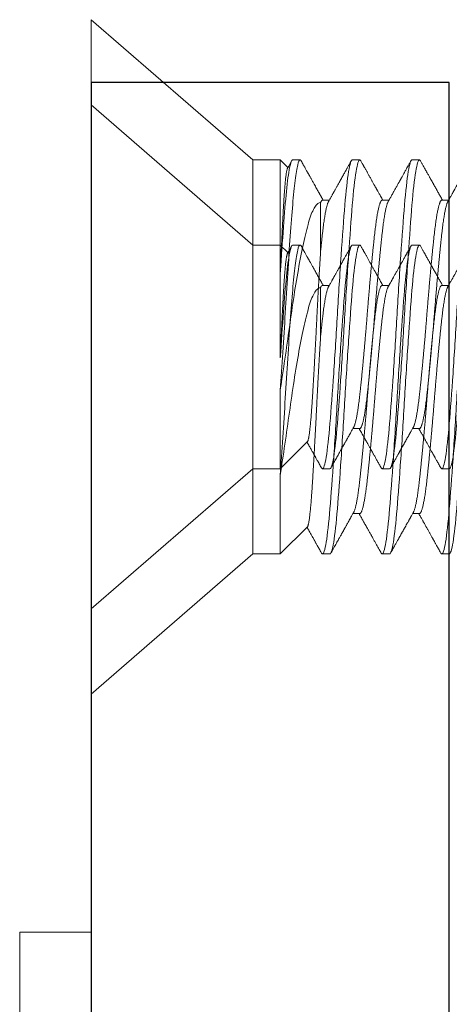
# Model space of a CAD drawing. Units: inches. Extents: x -1105 to 3066, y -331 to 837.
# Drawn here: x 2577 to 2577, y 509 to 509 of the extents above; entities that cross this region are included whole.
import ezdxf

# ---------------------------------------------------------------- set-up
doc = ezdxf.new("R2010")
doc.units = ezdxf.units.IN
doc.header["$LTSCALE"] = 0.5
doc.header["$MEASUREMENT"] = 0
doc.linetypes.add('SLD-Solid', pattern=[0])
for name, color, linetype in [('CRL_ALUMINUM', 4, 'Continuous'), ('CRL_FASTENER', 9, 'Continuous'), ('Hardware', 51, 'Continuous')]:
    doc.layers.add(name, color=color, linetype=linetype)

# ---------------------------------------------------------------- blocks, each defined once
blk = doc.blocks.new('*U244')
at = {"color": 7, "linetype": 'Continuous', "lineweight": 15}
blk.add_lwpolyline([(0, -0.406), (0.04997, -0.406), (0.04997, 0.406), (0, 0.406)], close=True, dxfattribs=at)
blk = doc.blocks.new('*U43')
at = {"transparency": 33554687}
blk.add_blockref('*U244', (-0.04997, 0), dxfattribs=at)
blk = doc.blocks.new('*U47')
at = {"color": 7, "linetype": 'SLD-Solid', "lineweight": 15}
for p, q in [((0, 0.206), (-0.11274, 0.108)), ((0, -0.206), (0, 0.206)), ((-0.22396, 0.108), (-0.22917, 0.108)), ((-0.18229, 0.108), (-0.1875, 0.108)), ((-0.14062, 0.108), (-0.14583, 0.108)), ((-0.132, 0.108), (-0.13732, 0.10268)), ((-0.11274, 0.108), (-0.132, 0.108)), ((-0.132, 0.108), (-0.132, 0.02912)), ((-0.11274, 0), (-0.11274, 0.108)), ((-0.24479, 0.07981), (-0.24953, 0.07981)), ((-0.20312, 0.07981), (-0.20787, 0.07981)), ((-0.16146, 0.07981), (-0.1662, 0.07981)), ((-0.11274, -0.108), (-0.11274, 0)), ((-0.132, -0.05295), (-0.132, -0.108)), ((-0.22917, -0.07981), (-0.22442, -0.07981)), ((-0.1875, -0.07981), (-0.18276, -0.07981)), ((-0.15096, -0.08904), (-0.132, -0.108)), ((-0.25, -0.108), (-0.24479, -0.108)), ((-0.20833, -0.108), (-0.20312, -0.108)), ((-0.16667, -0.108), (-0.16146, -0.108)), ((-0.132, -0.108), (-0.11274, -0.108)), ((-0.11274, -0.108), (0, -0.206))]:
    blk.add_line(p, q, dxfattribs=at)
for points, knots in [([(-0.27083, 0.108), (-0.27003, 0.108), (-0.26913, 0.10526), (-0.26733, 0.0943), (-0.26643, 0.08611), (-0.26482, 0.06663), (-0.26392, 0.05456), (-0.26212, 0.0281), (-0.26122, 0.01378), (-0.25961, -0.01378), (-0.25871, -0.0281), (-0.25691, -0.05456), (-0.25601, -0.06663), (-0.25441, -0.08611), (-0.25351, -0.0943), (-0.2517, -0.10526), (-0.2508, -0.108), (-0.25, -0.108)], [0, 0, 0, 0, 0.125, 0.125, 0.25, 0.25, 0.375, 0.375, 0.5, 0.5, 0.625, 0.625, 0.75, 0.75, 0.875, 0.875, 1, 1, 1, 1]), ([(-0.26562, 0.108), (-0.26482, 0.108), (-0.26392, 0.10526), (-0.26212, 0.0943), (-0.26122, 0.08611), (-0.25961, 0.06663), (-0.25871, 0.05456), (-0.25691, 0.0281), (-0.25601, 0.01378), (-0.25441, -0.01378), (-0.25351, -0.0281), (-0.2517, -0.05456), (-0.2508, -0.06663), (-0.2492, -0.08611), (-0.2483, -0.0943), (-0.24649, -0.10526), (-0.24559, -0.108), (-0.24479, -0.108)], [0, 0, 0, 0, 0.125, 0.125, 0.25, 0.25, 0.375, 0.375, 0.5, 0.5, 0.625, 0.625, 0.75, 0.75, 0.875, 0.875, 1, 1, 1, 1]), ([(-0.24904, 0.07894), (-0.24929, 0.07937), (-0.24975, 0.08019), (-0.25041, 0.08137), (-0.251, 0.08243), (-0.25152, 0.08336), (-0.25197, 0.08417), (-0.25235, 0.08485), (-0.25266, 0.0854), (-0.25291, 0.08585), (-0.25314, 0.08625), (-0.25335, 0.08663), (-0.25356, 0.08701), (-0.25388, 0.08758), (-0.25433, 0.08837), (-0.25495, 0.08949), (-0.25564, 0.09072), (-0.25637, 0.09203), (-0.25703, 0.09322), (-0.25765, 0.09432), (-0.25824, 0.09539), (-0.25888, 0.09653), (-0.25957, 0.09777), (-0.26032, 0.0991), (-0.26147, 0.10117), (-0.26301, 0.10393), (-0.26429, 0.10622), (-0.26493, 0.10736)], [0, 0, 0, 0, 0.045676, 0.087077, 0.124198, 0.157038, 0.185594, 0.209864, 0.228783, 0.243907, 0.257253, 0.270676, 0.284176, 0.297753, 0.330966, 0.367627, 0.415163, 0.461434, 0.505273, 0.54067, 0.577727, 0.618012, 0.661525, 0.708266, 0.758238, 0.879868, 1, 1, 1, 1]), ([(-0.22986, 0.10736), (-0.2302, 0.10675), (-0.23086, 0.10558), (-0.2318, 0.10388), (-0.23267, 0.10233), (-0.23346, 0.10091), (-0.23418, 0.09963), (-0.23481, 0.09849), (-0.23537, 0.09749), (-0.23586, 0.09662), (-0.23626, 0.0959), (-0.23658, 0.09533), (-0.23681, 0.09492), (-0.23697, 0.09463), (-0.2371, 0.0944), (-0.23722, 0.09417), (-0.23737, 0.09392), (-0.23753, 0.09362), (-0.23775, 0.09323), (-0.23803, 0.09274), (-0.23836, 0.09214), (-0.23871, 0.09151), (-0.2394, 0.09028), (-0.24042, 0.08846), (-0.24177, 0.08605), (-0.24312, 0.08364), (-0.24428, 0.08156), (-0.24499, 0.08029), (-0.24526, 0.07981)], [0, 0, 0, 0, 0.066461, 0.127905, 0.184335, 0.235754, 0.282164, 0.323566, 0.359962, 0.391354, 0.417743, 0.439131, 0.45264, 0.462948, 0.470305, 0.478087, 0.487364, 0.498137, 0.510405, 0.529714, 0.551841, 0.575239, 0.598767, 0.685414, 0.773605, 0.86142, 0.948247, 1, 1, 1, 1]), ([(-0.22986, 0.10736), (-0.22979, 0.10748), (-0.22963, 0.10774), (-0.2294, 0.10795), (-0.22924, 0.10798), (-0.22917, 0.108)], [0, 0, 0, 0, 0.313427, 0.657872, 1, 1, 1, 1]), ([(-0.22917, 0.108), (-0.22836, 0.108), (-0.22746, 0.10526), (-0.22566, 0.0943), (-0.22476, 0.08611), (-0.22316, 0.06663), (-0.22226, 0.05456), (-0.22045, 0.0281), (-0.21955, 0.01378), (-0.21795, -0.01378), (-0.21705, -0.0281), (-0.21524, -0.05456), (-0.21434, -0.06663), (-0.21274, -0.08611), (-0.21184, -0.0943), (-0.21004, -0.10526), (-0.20914, -0.108), (-0.20833, -0.108)], [0, 0, 0, 0, 0.125, 0.125, 0.25, 0.25, 0.375, 0.375, 0.5, 0.5, 0.625, 0.625, 0.75, 0.75, 0.875, 0.875, 1, 1, 1, 1]), ([(-0.22396, 0.108), (-0.22316, 0.108), (-0.22226, 0.10526), (-0.22045, 0.0943), (-0.21955, 0.08611), (-0.21795, 0.06663), (-0.21705, 0.05456), (-0.21524, 0.0281), (-0.21434, 0.01378), (-0.21274, -0.01378), (-0.21184, -0.0281), (-0.21004, -0.05456), (-0.20914, -0.06663), (-0.20753, -0.08611), (-0.20663, -0.0943), (-0.20483, -0.10526), (-0.20393, -0.108), (-0.20312, -0.108)], [0, 0, 0, 0, 0.125, 0.125, 0.25, 0.25, 0.375, 0.375, 0.5, 0.5, 0.625, 0.625, 0.75, 0.75, 0.875, 0.875, 1, 1, 1, 1]), ([(-0.20738, 0.07894), (-0.20749, 0.07914), (-0.20769, 0.0795), (-0.20796, 0.07999), (-0.20817, 0.08036), (-0.20835, 0.08067), (-0.20851, 0.08096), (-0.20876, 0.08141), (-0.20911, 0.08203), (-0.20952, 0.08277), (-0.2099, 0.08344), (-0.21023, 0.08403), (-0.21055, 0.08461), (-0.21091, 0.08525), (-0.21134, 0.08601), (-0.21183, 0.0869), (-0.21239, 0.08789), (-0.21297, 0.08893), (-0.21354, 0.08996), (-0.21407, 0.0909), (-0.21453, 0.09173), (-0.21494, 0.09246), (-0.2153, 0.0931), (-0.21558, 0.09359), (-0.21578, 0.09396), (-0.21593, 0.09422), (-0.21608, 0.09449), (-0.21626, 0.09482), (-0.21652, 0.09528), (-0.21685, 0.09588), (-0.21727, 0.09662), (-0.21776, 0.09751), (-0.21833, 0.09852), (-0.21897, 0.09967), (-0.21968, 0.10095), (-0.22047, 0.10236), (-0.22134, 0.10391), (-0.22227, 0.10559), (-0.22292, 0.10676), (-0.22326, 0.10736)], [0, 0, 0, 0, 0.021206, 0.038264, 0.051172, 0.060871, 0.070838, 0.081401, 0.108654, 0.136466, 0.159164, 0.179847, 0.198945, 0.219767, 0.247706, 0.279072, 0.313865, 0.35196, 0.388873, 0.422385, 0.4512, 0.476913, 0.499507, 0.518711, 0.528999, 0.537909, 0.546256, 0.557767, 0.572907, 0.594514, 0.620807, 0.651787, 0.687455, 0.727812, 0.77286, 0.822601, 0.877036, 0.936168, 1, 1, 1, 1]), ([(-0.1882, 0.10736), (-0.18838, 0.10703), (-0.18872, 0.10642), (-0.18919, 0.10558), (-0.18958, 0.10489), (-0.18987, 0.10436), (-0.19011, 0.10393), (-0.19032, 0.10356), (-0.19054, 0.10316), (-0.19083, 0.10264), (-0.1912, 0.10198), (-0.19165, 0.10118), (-0.19211, 0.10035), (-0.19261, 0.09945), (-0.19313, 0.09852), (-0.19365, 0.09758), (-0.19414, 0.09671), (-0.19464, 0.09581), (-0.19512, 0.09496), (-0.19558, 0.09414), (-0.196, 0.09338), (-0.19645, 0.09257), (-0.19693, 0.09172), (-0.19739, 0.09089), (-0.19782, 0.09012), (-0.19819, 0.08947), (-0.19849, 0.08893), (-0.19871, 0.08853), (-0.19887, 0.08825), (-0.19898, 0.08806), (-0.1991, 0.08784), (-0.19926, 0.08754), (-0.19949, 0.08715), (-0.19977, 0.08665), (-0.20013, 0.086), (-0.20058, 0.08519), (-0.20113, 0.08421), (-0.20175, 0.08309), (-0.20246, 0.08183), (-0.20308, 0.08072), (-0.20347, 0.08003), (-0.20359, 0.07981)], [0, 0, 0, 0, 0.036103, 0.066629, 0.091578, 0.110953, 0.124753, 0.137391, 0.151763, 0.168353, 0.194048, 0.223721, 0.254981, 0.28419, 0.322296, 0.356141, 0.385906, 0.417503, 0.453797, 0.479337, 0.506777, 0.536117, 0.567357, 0.599284, 0.626997, 0.650701, 0.670398, 0.686088, 0.694131, 0.700485, 0.707362, 0.717988, 0.732391, 0.750569, 0.772522, 0.802902, 0.838416, 0.879061, 0.924834, 0.975732, 1, 1, 1, 1]), ([(-0.1882, 0.10736), (-0.18812, 0.10748), (-0.18797, 0.10774), (-0.18774, 0.10795), (-0.18758, 0.10798), (-0.1875, 0.108)], [0, 0, 0, 0, 0.31365, 0.657983, 1, 1, 1, 1]), ([(-0.1875, 0.108), (-0.1867, 0.108), (-0.1858, 0.10526), (-0.18399, 0.0943), (-0.18309, 0.08611), (-0.18149, 0.06663), (-0.18059, 0.05456), (-0.17879, 0.0281), (-0.17789, 0.01378), (-0.17628, -0.01378), (-0.17538, -0.0281), (-0.17358, -0.05456), (-0.17268, -0.06663), (-0.17107, -0.08611), (-0.17017, -0.0943), (-0.16837, -0.10526), (-0.16747, -0.108), (-0.16667, -0.108)], [0, 0, 0, 0, 0.125, 0.125, 0.25, 0.25, 0.375, 0.375, 0.5, 0.5, 0.625, 0.625, 0.75, 0.75, 0.875, 0.875, 1, 1, 1, 1]), ([(-0.18229, 0.108), (-0.18149, 0.108), (-0.18059, 0.10526), (-0.17879, 0.0943), (-0.17789, 0.08611), (-0.17628, 0.06663), (-0.17538, 0.05456), (-0.17358, 0.0281), (-0.17268, 0.01378), (-0.17107, -0.01378), (-0.17017, -0.0281), (-0.16837, -0.05456), (-0.16747, -0.06663), (-0.16586, -0.08611), (-0.16496, -0.0943), (-0.16316, -0.10526), (-0.16226, -0.108), (-0.16146, -0.108)], [0, 0, 0, 0, 0.125, 0.125, 0.25, 0.25, 0.375, 0.375, 0.5, 0.5, 0.625, 0.625, 0.75, 0.75, 0.875, 0.875, 1, 1, 1, 1]), ([(-0.16571, 0.07894), (-0.16593, 0.07932), (-0.16634, 0.08006), (-0.16692, 0.0811), (-0.16744, 0.08203), (-0.16789, 0.08283), (-0.16828, 0.08353), (-0.1686, 0.0841), (-0.16886, 0.08456), (-0.16905, 0.0849), (-0.16918, 0.08513), (-0.16928, 0.0853), (-0.16936, 0.08546), (-0.16947, 0.08566), (-0.1696, 0.08589), (-0.16975, 0.08616), (-0.16999, 0.08657), (-0.17031, 0.08716), (-0.17076, 0.08795), (-0.17139, 0.08909), (-0.17217, 0.09048), (-0.17306, 0.09207), (-0.17389, 0.09356), (-0.17468, 0.09497), (-0.17541, 0.09628), (-0.17611, 0.09752), (-0.17677, 0.09871), (-0.17729, 0.09964), (-0.17768, 0.10035), (-0.17798, 0.10089), (-0.17833, 0.10151), (-0.17874, 0.10224), (-0.1792, 0.10307), (-0.17972, 0.104), (-0.18029, 0.10503), (-0.18092, 0.10616), (-0.18136, 0.10695), (-0.18159, 0.10736)], [0, 0, 0, 0, 0.040818, 0.077514, 0.110087, 0.138534, 0.162853, 0.183043, 0.199102, 0.21103, 0.219244, 0.223818, 0.229271, 0.236071, 0.244219, 0.253713, 0.264556, 0.287933, 0.315842, 0.348257, 0.407538, 0.46332, 0.5156, 0.56523, 0.611227, 0.654602, 0.696209, 0.736047, 0.753016, 0.7711, 0.792915, 0.818515, 0.847899, 0.880444, 0.916642, 0.956494, 1, 1, 1, 1]), ([(-0.14653, 0.10736), (-0.1468, 0.10688), (-0.14732, 0.10595), (-0.14806, 0.10462), (-0.14874, 0.10341), (-0.14935, 0.10231), (-0.14989, 0.10133), (-0.15037, 0.10047), (-0.15079, 0.09973), (-0.15114, 0.0991), (-0.15142, 0.09859), (-0.15164, 0.0982), (-0.15182, 0.09788), (-0.15203, 0.0975), (-0.15231, 0.09701), (-0.15266, 0.09637), (-0.15307, 0.09565), (-0.15352, 0.09484), (-0.15403, 0.09393), (-0.15458, 0.09294), (-0.15527, 0.09171), (-0.15606, 0.0903), (-0.15691, 0.08877), (-0.1577, 0.08736), (-0.15843, 0.08606), (-0.15897, 0.08509), (-0.15935, 0.08441), (-0.15957, 0.08401), (-0.15979, 0.08362), (-0.16, 0.08324), (-0.16022, 0.08286), (-0.16045, 0.08245), (-0.16073, 0.08195), (-0.16106, 0.08135), (-0.16146, 0.08065), (-0.16175, 0.08012), (-0.16192, 0.07983), (-0.16192, 0.07981)], [0, 0, 0, 0, 0.052551, 0.100837, 0.14486, 0.184622, 0.220124, 0.251368, 0.278353, 0.301082, 0.319554, 0.333771, 0.344162, 0.354598, 0.374746, 0.397753, 0.423921, 0.453422, 0.486254, 0.522416, 0.561451, 0.620655, 0.675869, 0.727096, 0.774341, 0.817904, 0.833004, 0.847634, 0.861796, 0.87549, 0.888714, 0.903233, 0.920971, 0.942694, 0.9684, 0.998086, 1, 1, 1, 1]), ([(-0.14653, 0.10736), (-0.14646, 0.10748), (-0.1463, 0.10774), (-0.14607, 0.10795), (-0.14591, 0.10798), (-0.14583, 0.108)], [0, 0, 0, 0, 0.313577, 0.657947, 1, 1, 1, 1]), ([(-0.14583, 0.108), (-0.1453, 0.108), (-0.14473, 0.10682), (-0.14355, 0.10199), (-0.14294, 0.09833), (-0.14176, 0.08891), (-0.14119, 0.08315), (-0.14012, 0.07029), (-0.13955, 0.06288), (-0.13837, 0.04659), (-0.13777, 0.03774), (-0.13659, 0.01951), (-0.13601, 0.01014), (-0.13494, -0.00815), (-0.13437, -0.01748), (-0.1332, -0.03578), (-0.13259, -0.04471), (-0.132, -0.05295)], [0, 0, 0, 0, 0.125, 0.125, 0.25, 0.25, 0.375, 0.375, 0.5, 0.5, 0.625, 0.625, 0.75, 0.75, 0.875, 0.875, 1, 1, 1, 1]), ([(-0.14062, 0.108), (-0.13996, 0.108), (-0.13924, 0.10616), (-0.13775, 0.09866), (-0.137, 0.09301), (-0.13558, 0.07893), (-0.13494, 0.07067), (-0.1335, 0.05137), (-0.13274, 0.04046), (-0.132, 0.02912)], [0, 0, 0, 0, 0.25, 0.25, 0.5, 0.5, 0.75, 0.75, 1, 1, 1, 1]), ([(-0.13707, 0.10224), (-0.13733, 0.10271), (-0.13793, 0.10377), (-0.13888, 0.10548), (-0.13957, 0.10672), (-0.13993, 0.10736)], [0, 0, 0, 0, 0.273133, 0.623411, 1, 1, 1, 1]), ([(-0.13707, 0.10224), (-0.13704, 0.10217), (-0.13695, 0.102), (-0.13683, 0.10164), (-0.13669, 0.10117), (-0.13656, 0.1006), (-0.13642, 0.09993), (-0.13627, 0.09908), (-0.13611, 0.098), (-0.13593, 0.09665), (-0.13575, 0.09513), (-0.13559, 0.09372), (-0.13547, 0.0925), (-0.13538, 0.09154), (-0.13529, 0.09054), (-0.1352, 0.08949), (-0.13511, 0.0884), (-0.13502, 0.08725), (-0.13493, 0.08607), (-0.13484, 0.08485), (-0.13474, 0.08358), (-0.13463, 0.08187), (-0.13448, 0.07966), (-0.13432, 0.07689), (-0.13415, 0.07396), (-0.13398, 0.07089), (-0.13384, 0.0682), (-0.13372, 0.06599), (-0.13363, 0.06429), (-0.13354, 0.06255), (-0.13345, 0.06079), (-0.13336, 0.059), (-0.13325, 0.05672), (-0.13312, 0.05395), (-0.13296, 0.05063), (-0.1328, 0.04724), (-0.13265, 0.04406), (-0.13252, 0.0411), (-0.1324, 0.0384), (-0.13228, 0.03566), (-0.13215, 0.03257), (-0.13205, 0.03038), (-0.132, 0.02912)], [0, 0, 0, 0, 0.023102, 0.048478, 0.074143, 0.099808, 0.12557, 0.151333, 0.185967, 0.220482, 0.255117, 0.289811, 0.307377, 0.324944, 0.342541, 0.360139, 0.37796, 0.39578, 0.413634, 0.431487, 0.449402, 0.467325, 0.50184, 0.536474, 0.571168, 0.606282, 0.641455, 0.659255, 0.677055, 0.694886, 0.712716, 0.730605, 0.7485, 0.779603, 0.810706, 0.841972, 0.873239, 0.896922, 0.920606, 0.944361, 0.968117, 1, 1, 1, 1]), ([(-0.24904, 0.07892), (-0.24901, 0.07887), (-0.24889, 0.07867), (-0.24868, 0.07818), (-0.2484, 0.07747), (-0.24814, 0.07664), (-0.24787, 0.07571), (-0.2476, 0.07466), (-0.24734, 0.07349), (-0.24706, 0.07216), (-0.24677, 0.07066), (-0.24648, 0.06898), (-0.24619, 0.06716), (-0.2459, 0.06523), (-0.24561, 0.06319), (-0.24533, 0.06104), (-0.24506, 0.05879), (-0.2448, 0.05649), (-0.24454, 0.05413), (-0.24428, 0.05172), (-0.24401, 0.0492), (-0.24374, 0.04659), (-0.24347, 0.04388), (-0.2432, 0.04115), (-0.24293, 0.03839), (-0.24266, 0.03562), (-0.2424, 0.0328), (-0.24213, 0.02992), (-0.24185, 0.02688), (-0.24157, 0.02369), (-0.24127, 0.02035), (-0.24098, 0.01697), (-0.24069, 0.01358), (-0.24041, 0.01018), (-0.24013, 0.00677), (-0.23985, 0.00338), (-0.23959, 0.00006), (-0.23933, -0.00321), (-0.23907, -0.00643), (-0.2388, -0.00967), (-0.23853, -0.0129), (-0.23826, -0.01613), (-0.23799, -0.01928), (-0.23772, -0.02235), (-0.23745, -0.02533), (-0.23719, -0.02827), (-0.23692, -0.03118), (-0.23664, -0.03414), (-0.23636, -0.03716), (-0.23606, -0.0402), (-0.23577, -0.04316), (-0.23548, -0.04603), (-0.2352, -0.0488), (-0.23492, -0.05146), (-0.23464, -0.05401), (-0.23438, -0.05641), (-0.23412, -0.05868), (-0.23386, -0.06082), (-0.2336, -0.06287), (-0.23333, -0.06483), (-0.23305, -0.06669), (-0.23278, -0.06841), (-0.23251, -0.07), (-0.23225, -0.07144), (-0.23198, -0.07278), (-0.23171, -0.07401), (-0.23144, -0.07517), (-0.23115, -0.07624), (-0.23085, -0.0772), (-0.23056, -0.07801), (-0.23027, -0.07867), (-0.22999, -0.07918), (-0.22971, -0.07955), (-0.22943, -0.07975), (-0.22926, -0.07983), (-0.22917, -0.07981), (-0.22917, -0.07981)], [0, 0, 0, 0, 0.004717, 0.018457, 0.032251, 0.045296, 0.05837, 0.071462, 0.084562, 0.097659, 0.112262, 0.126835, 0.141364, 0.155837, 0.170239, 0.184557, 0.19878, 0.212895, 0.226306, 0.239814, 0.253411, 0.267084, 0.280824, 0.294618, 0.307663, 0.320737, 0.333829, 0.346929, 0.360026, 0.374629, 0.389202, 0.403731, 0.418203, 0.432605, 0.446924, 0.461147, 0.475262, 0.488673, 0.502181, 0.515778, 0.529451, 0.543191, 0.556985, 0.57003, 0.583104, 0.596196, 0.609295, 0.622393, 0.636996, 0.651569, 0.666098, 0.68057, 0.694972, 0.709291, 0.723514, 0.737629, 0.751039, 0.764548, 0.778145, 0.791818, 0.805558, 0.819352, 0.832397, 0.845471, 0.858563, 0.871662, 0.88476, 0.899362, 0.913935, 0.928465, 0.942937, 0.957339, 0.971658, 0.985881, 0.999995, 1, 1, 1, 1]), ([(-0.24479, 0.07981), (-0.24479, 0.07981), (-0.24471, 0.07983), (-0.24454, 0.07976), (-0.24428, 0.07958), (-0.24401, 0.07925), (-0.24374, 0.07879), (-0.24347, 0.07819), (-0.2432, 0.07747), (-0.24293, 0.07664), (-0.24266, 0.07571), (-0.2424, 0.07466), (-0.24213, 0.07349), (-0.24185, 0.07216), (-0.24157, 0.07066), (-0.24127, 0.06898), (-0.24098, 0.06716), (-0.24069, 0.06523), (-0.24041, 0.06319), (-0.24013, 0.06104), (-0.23985, 0.05879), (-0.23959, 0.05649), (-0.23933, 0.05413), (-0.23907, 0.05172), (-0.2388, 0.0492), (-0.23853, 0.04659), (-0.23826, 0.04388), (-0.23799, 0.04115), (-0.23772, 0.03839), (-0.23745, 0.03562), (-0.23719, 0.0328), (-0.23692, 0.02992), (-0.23664, 0.02688), (-0.23636, 0.02369), (-0.23606, 0.02035), (-0.23577, 0.01697), (-0.23548, 0.01358), (-0.2352, 0.01018), (-0.23492, 0.00677), (-0.23464, 0.00338), (-0.23438, 0.00006), (-0.23412, -0.00321), (-0.23386, -0.00643), (-0.2336, -0.00967), (-0.23333, -0.0129), (-0.23305, -0.01613), (-0.23278, -0.01928), (-0.23251, -0.02235), (-0.23225, -0.02533), (-0.23198, -0.02827), (-0.23171, -0.03118), (-0.23144, -0.03414), (-0.23115, -0.03716), (-0.23085, -0.0402), (-0.23056, -0.04316), (-0.23027, -0.04603), (-0.22999, -0.0488), (-0.22971, -0.05146), (-0.22943, -0.05401), (-0.22917, -0.05641), (-0.22891, -0.05868), (-0.22865, -0.06082), (-0.22839, -0.06287), (-0.22812, -0.06483), (-0.22784, -0.06669), (-0.22757, -0.06841), (-0.2273, -0.07), (-0.22704, -0.07144), (-0.22677, -0.07278), (-0.2265, -0.07401), (-0.22623, -0.07517), (-0.22594, -0.07624), (-0.22565, -0.0772), (-0.22535, -0.07801), (-0.22511, -0.07858), (-0.22497, -0.07883), (-0.22492, -0.07892)], [0, 0, 0, 0, 0.000024, 0.013435, 0.026943, 0.040539, 0.054213, 0.067952, 0.081746, 0.094791, 0.107864, 0.120956, 0.134056, 0.147153, 0.161755, 0.176328, 0.190857, 0.205329, 0.219731, 0.234049, 0.248272, 0.262387, 0.275797, 0.289306, 0.302902, 0.316575, 0.330314, 0.344108, 0.357153, 0.370227, 0.383319, 0.396418, 0.409515, 0.424118, 0.43869, 0.45322, 0.467692, 0.482094, 0.496412, 0.510634, 0.524749, 0.53816, 0.551668, 0.565265, 0.578938, 0.592677, 0.606471, 0.619516, 0.632589, 0.645681, 0.658781, 0.671878, 0.68648, 0.701053, 0.715582, 0.730054, 0.744456, 0.758774, 0.772997, 0.787112, 0.800522, 0.814031, 0.827627, 0.8413, 0.85504, 0.868833, 0.881879, 0.894952, 0.908044, 0.921143, 0.934241, 0.948843, 0.963416, 0.977945, 0.992417, 1, 1, 1, 1]), ([(-0.20738, 0.07892), (-0.20735, 0.07887), (-0.20722, 0.07867), (-0.20701, 0.07818), (-0.20674, 0.07747), (-0.20647, 0.07664), (-0.2062, 0.07571), (-0.20594, 0.07466), (-0.20567, 0.07349), (-0.20539, 0.07216), (-0.20511, 0.07066), (-0.20481, 0.06898), (-0.20452, 0.06716), (-0.20423, 0.06523), (-0.20395, 0.06319), (-0.20367, 0.06104), (-0.20339, 0.05879), (-0.20313, 0.05649), (-0.20287, 0.05413), (-0.20261, 0.05172), (-0.20235, 0.0492), (-0.20208, 0.04659), (-0.2018, 0.04388), (-0.20153, 0.04115), (-0.20126, 0.03839), (-0.201, 0.03562), (-0.20073, 0.0328), (-0.20046, 0.02992), (-0.20019, 0.02688), (-0.1999, 0.02369), (-0.1996, 0.02035), (-0.19931, 0.01697), (-0.19902, 0.01358), (-0.19874, 0.01018), (-0.19846, 0.00677), (-0.19818, 0.00338), (-0.19792, 0.00006), (-0.19766, -0.00321), (-0.1974, -0.00643), (-0.19714, -0.00967), (-0.19687, -0.0129), (-0.19659, -0.01613), (-0.19632, -0.01928), (-0.19605, -0.02235), (-0.19579, -0.02533), (-0.19552, -0.02827), (-0.19525, -0.03118), (-0.19498, -0.03414), (-0.19469, -0.03716), (-0.1944, -0.0402), (-0.1941, -0.04316), (-0.19382, -0.04603), (-0.19353, -0.0488), (-0.19325, -0.05146), (-0.19298, -0.05401), (-0.19271, -0.05641), (-0.19245, -0.05868), (-0.19219, -0.06082), (-0.19193, -0.06287), (-0.19166, -0.06483), (-0.19138, -0.06669), (-0.19111, -0.06841), (-0.19084, -0.07), (-0.19058, -0.07144), (-0.19031, -0.07278), (-0.19005, -0.07401), (-0.18977, -0.07517), (-0.18948, -0.07624), (-0.18919, -0.0772), (-0.1889, -0.07801), (-0.18861, -0.07867), (-0.18832, -0.07919), (-0.18804, -0.07955), (-0.18777, -0.07977), (-0.18759, -0.0798), (-0.1875, -0.07981)], [0, 0, 0, 0, 0.004714, 0.018453, 0.032248, 0.045293, 0.058367, 0.071459, 0.084559, 0.097657, 0.112259, 0.126833, 0.141362, 0.155835, 0.170237, 0.184556, 0.198778, 0.212894, 0.226305, 0.239814, 0.25341, 0.267084, 0.280823, 0.294618, 0.307663, 0.320737, 0.333829, 0.346929, 0.360027, 0.374629, 0.389203, 0.403732, 0.418205, 0.432607, 0.446926, 0.461149, 0.475264, 0.488675, 0.502184, 0.51578, 0.529454, 0.543193, 0.556988, 0.570033, 0.583107, 0.596199, 0.609299, 0.622397, 0.636999, 0.651573, 0.666102, 0.680575, 0.694977, 0.709296, 0.723519, 0.737634, 0.751045, 0.764554, 0.77815, 0.791824, 0.805563, 0.819358, 0.832403, 0.845477, 0.858569, 0.871669, 0.884767, 0.89937, 0.913943, 0.928472, 0.942945, 0.957347, 0.971666, 0.985889, 1, 1, 1, 1]), ([(-0.20312, 0.07981), (-0.20304, 0.0798), (-0.20287, 0.07977), (-0.20261, 0.07957), (-0.20235, 0.07925), (-0.20208, 0.07878), (-0.2018, 0.07819), (-0.20153, 0.07747), (-0.20126, 0.07664), (-0.201, 0.07571), (-0.20073, 0.07466), (-0.20046, 0.07349), (-0.20019, 0.07216), (-0.1999, 0.07066), (-0.1996, 0.06898), (-0.19931, 0.06716), (-0.19902, 0.06523), (-0.19874, 0.06319), (-0.19846, 0.06104), (-0.19818, 0.05879), (-0.19792, 0.05649), (-0.19766, 0.05413), (-0.1974, 0.05172), (-0.19714, 0.0492), (-0.19687, 0.04659), (-0.19659, 0.04388), (-0.19632, 0.04115), (-0.19605, 0.03839), (-0.19579, 0.03562), (-0.19552, 0.0328), (-0.19525, 0.02992), (-0.19498, 0.02688), (-0.19469, 0.02369), (-0.1944, 0.02035), (-0.1941, 0.01697), (-0.19382, 0.01358), (-0.19353, 0.01018), (-0.19325, 0.00677), (-0.19298, 0.00338), (-0.19271, 0.00006), (-0.19245, -0.00321), (-0.19219, -0.00643), (-0.19193, -0.00967), (-0.19166, -0.0129), (-0.19138, -0.01613), (-0.19111, -0.01928), (-0.19084, -0.02235), (-0.19058, -0.02533), (-0.19031, -0.02827), (-0.19005, -0.03118), (-0.18977, -0.03414), (-0.18948, -0.03716), (-0.18919, -0.0402), (-0.1889, -0.04316), (-0.18861, -0.04603), (-0.18832, -0.0488), (-0.18804, -0.05146), (-0.18777, -0.05401), (-0.1875, -0.05641), (-0.18725, -0.05868), (-0.18699, -0.06082), (-0.18672, -0.06287), (-0.18645, -0.06483), (-0.18618, -0.06669), (-0.1859, -0.06841), (-0.18564, -0.07), (-0.18537, -0.07144), (-0.1851, -0.07278), (-0.18484, -0.07401), (-0.18456, -0.07517), (-0.18427, -0.07624), (-0.18398, -0.0772), (-0.18369, -0.07801), (-0.18344, -0.07858), (-0.1833, -0.07883), (-0.18325, -0.07892)], [0, 0, 0, 0, 0.013401, 0.02691, 0.040507, 0.05418, 0.06792, 0.081714, 0.09476, 0.107834, 0.120926, 0.134026, 0.147124, 0.161727, 0.1763, 0.19083, 0.205302, 0.219704, 0.234023, 0.248246, 0.262361, 0.275773, 0.289282, 0.302878, 0.316552, 0.330292, 0.344086, 0.357132, 0.370206, 0.383298, 0.396398, 0.409496, 0.424098, 0.438672, 0.453201, 0.467674, 0.482076, 0.496395, 0.510618, 0.524733, 0.538144, 0.551653, 0.56525, 0.578924, 0.592664, 0.606458, 0.619503, 0.632577, 0.64567, 0.65877, 0.671867, 0.68647, 0.701043, 0.715573, 0.730046, 0.744448, 0.758767, 0.77299, 0.787105, 0.800516, 0.814025, 0.827622, 0.841296, 0.855035, 0.86883, 0.881875, 0.894949, 0.908041, 0.921141, 0.934239, 0.948842, 0.963415, 0.977945, 0.992418, 1, 1, 1, 1]), ([(-0.16571, 0.07892), (-0.16568, 0.07887), (-0.16556, 0.07867), (-0.16534, 0.07818), (-0.16507, 0.07747), (-0.1648, 0.07664), (-0.16454, 0.07571), (-0.16427, 0.07466), (-0.164, 0.07349), (-0.16373, 0.07216), (-0.16344, 0.07066), (-0.16315, 0.06898), (-0.16285, 0.06716), (-0.16257, 0.06523), (-0.16228, 0.06319), (-0.162, 0.06104), (-0.16173, 0.05879), (-0.16147, 0.05652), (-0.16121, 0.05422), (-0.16096, 0.05191), (-0.16071, 0.0495), (-0.16045, 0.047), (-0.16028, 0.04527), (-0.16019, 0.04441)], [0, 0, 0, 0, 0.016962, 0.066357, 0.115948, 0.162848, 0.20985, 0.256916, 0.304012, 0.3511, 0.403598, 0.455989, 0.508225, 0.560255, 0.612032, 0.663509, 0.714641, 0.765386, 0.811723, 0.858385, 0.905342, 0.952559, 1, 1, 1, 1]), ([(-0.132, -0.05295), (-0.13305, -0.04591), (-0.13411, -0.0387), (-0.13626, -0.02395), (-0.13735, -0.01634), (-0.13947, -0.00143), (-0.14049, 0.00593), (-0.14272, 0.02038), (-0.14388, 0.02731), (-0.14624, 0.0402), (-0.14747, 0.04629), (-0.14988, 0.05708), (-0.15103, 0.06184), (-0.15348, 0.06983), (-0.15476, 0.07289), (-0.15741, 0.07708), (-0.1588, 0.07822), (-0.16019, 0.07829)], [0, 0, 0, 0, 0.125, 0.125, 0.25, 0.25, 0.375, 0.375, 0.5, 0.5, 0.625, 0.625, 0.75, 0.75, 0.875, 0.875, 1, 1, 1, 1]), ([(-0.16019, 0.07829), (-0.16019, 0.07727), (-0.16019, 0.07573), (-0.16019, 0.07174), (-0.16019, 0.06929), (-0.16019, 0.06351), (-0.16019, 0.06015), (-0.16019, 0.0528), (-0.16019, 0.04878), (-0.16019, 0.04441)], [0, 0, 0, 0, 0.25, 0.25, 0.5, 0.5, 0.75, 0.75, 1, 1, 1, 1]), ([(-0.16019, 0.04441), (-0.16013, 0.0435), (-0.16001, 0.0417), (-0.15983, 0.03888), (-0.15964, 0.03599), (-0.15946, 0.03301), (-0.15927, 0.02995), (-0.15909, 0.0268), (-0.1589, 0.02359), (-0.15872, 0.02035), (-0.15854, 0.0171), (-0.15836, 0.01384), (-0.15819, 0.01054), (-0.15801, 0.00719), (-0.15784, 0.0038), (-0.15767, 0.00037), (-0.1575, -0.00307), (-0.15733, -0.0065), (-0.15716, -0.0099), (-0.15699, -0.01328), (-0.15681, -0.01665), (-0.15663, -0.02003), (-0.15646, -0.02339), (-0.15628, -0.02674), (-0.15609, -0.03006), (-0.15591, -0.03335), (-0.15573, -0.0366), (-0.15555, -0.0398), (-0.15537, -0.04294), (-0.15519, -0.04604), (-0.15501, -0.04908), (-0.15483, -0.05206), (-0.15466, -0.05496), (-0.15448, -0.05775), (-0.15432, -0.06041), (-0.15415, -0.06296), (-0.15398, -0.06542), (-0.15381, -0.06779), (-0.15364, -0.07006), (-0.15346, -0.07223), (-0.15328, -0.07429), (-0.1531, -0.07624), (-0.15292, -0.07806), (-0.15274, -0.07976), (-0.15256, -0.08133), (-0.15238, -0.08278), (-0.15219, -0.08408), (-0.15201, -0.08525), (-0.15183, -0.08628), (-0.15165, -0.08714), (-0.15147, -0.08785), (-0.1513, -0.08841), (-0.15113, -0.0888), (-0.15102, -0.08901), (-0.15096, -0.08904), (-0.15095, -0.08904)], [0, 0, 0, 0, 0.018361, 0.036722, 0.055211, 0.0737, 0.092456, 0.111212, 0.130105, 0.148999, 0.167359, 0.185719, 0.204208, 0.222696, 0.24145, 0.260204, 0.279091, 0.297978, 0.316508, 0.335038, 0.353689, 0.372341, 0.391244, 0.410147, 0.42918, 0.448213, 0.467334, 0.486455, 0.50571, 0.524966, 0.544498, 0.564031, 0.583707, 0.603383, 0.622499, 0.641616, 0.660859, 0.680101, 0.699602, 0.719103, 0.738735, 0.758367, 0.778143, 0.79792, 0.817833, 0.837746, 0.857943, 0.87814, 0.898483, 0.918826, 0.938706, 0.958585, 0.978604, 0.998623, 1, 1, 1, 1]), ([(-0.24409, -0.10736), (-0.24382, -0.10686), (-0.24328, -0.10591), (-0.24252, -0.10454), (-0.24183, -0.10331), (-0.24122, -0.10221), (-0.24068, -0.10125), (-0.24022, -0.10042), (-0.23983, -0.09972), (-0.23952, -0.09916), (-0.23929, -0.09875), (-0.23914, -0.09847), (-0.239, -0.09824), (-0.23883, -0.09793), (-0.23859, -0.09749), (-0.23827, -0.09692), (-0.23787, -0.09622), (-0.23741, -0.09539), (-0.23692, -0.0945), (-0.23641, -0.0936), (-0.23594, -0.09275), (-0.23546, -0.09189), (-0.23498, -0.09104), (-0.23451, -0.0902), (-0.23409, -0.08944), (-0.23368, -0.0887), (-0.23326, -0.08796), (-0.23283, -0.08718), (-0.23242, -0.08646), (-0.23204, -0.08578), (-0.23167, -0.08511), (-0.23124, -0.08435), (-0.23075, -0.08347), (-0.2302, -0.08249), (-0.22959, -0.0814), (-0.22908, -0.0805), (-0.22878, -0.07995), (-0.2287, -0.07981)], [0, 0, 0, 0, 0.05443, 0.103997, 0.148702, 0.188548, 0.223536, 0.253666, 0.278941, 0.299361, 0.314927, 0.323416, 0.329178, 0.340596, 0.356691, 0.377464, 0.402912, 0.433035, 0.467102, 0.500053, 0.530923, 0.559713, 0.59353, 0.623941, 0.650947, 0.676697, 0.703675, 0.731882, 0.761319, 0.782344, 0.806248, 0.834064, 0.86579, 0.901424, 0.940964, 0.984407, 1, 1, 1, 1]), ([(-0.22491, -0.07894), (-0.22473, -0.07927), (-0.22437, -0.07991), (-0.22386, -0.08082), (-0.22341, -0.08163), (-0.22302, -0.08233), (-0.22268, -0.08293), (-0.2224, -0.08342), (-0.22219, -0.08381), (-0.22201, -0.08412), (-0.22178, -0.08454), (-0.22143, -0.08515), (-0.22095, -0.08602), (-0.22032, -0.08714), (-0.2196, -0.08844), (-0.21881, -0.08984), (-0.21807, -0.09116), (-0.21747, -0.09224), (-0.21699, -0.09309), (-0.21663, -0.09374), (-0.21629, -0.09435), (-0.21596, -0.09494), (-0.21565, -0.09549), (-0.21536, -0.09602), (-0.21506, -0.09655), (-0.21476, -0.09709), (-0.21443, -0.09768), (-0.21406, -0.09835), (-0.21363, -0.09912), (-0.21314, -0.09999), (-0.2126, -0.10097), (-0.212, -0.10205), (-0.21134, -0.10323), (-0.21062, -0.10451), (-0.20984, -0.1059), (-0.20931, -0.10687), (-0.20903, -0.10736)], [0, 0, 0, 0, 0.035537, 0.067475, 0.095812, 0.120546, 0.141676, 0.158919, 0.172682, 0.182967, 0.191877, 0.216941, 0.247433, 0.283356, 0.335307, 0.384608, 0.431142, 0.474908, 0.49852, 0.521131, 0.542732, 0.563323, 0.582903, 0.601472, 0.619029, 0.638654, 0.658435, 0.681847, 0.708892, 0.739571, 0.773883, 0.811831, 0.853416, 0.898638, 0.947499, 1, 1, 1, 1]), ([(-0.20243, -0.10736), (-0.20199, -0.10657), (-0.20113, -0.10504), (-0.1999, -0.10282), (-0.19874, -0.10075), (-0.19767, -0.09883), (-0.19674, -0.09717), (-0.19595, -0.09575), (-0.19528, -0.09455), (-0.19466, -0.09344), (-0.19409, -0.09243), (-0.19358, -0.0915), (-0.19312, -0.09069), (-0.19274, -0.09), (-0.19248, -0.08954), (-0.19231, -0.08924), (-0.19222, -0.08908), (-0.19214, -0.08894), (-0.19206, -0.08879), (-0.19194, -0.08858), (-0.19178, -0.08829), (-0.19156, -0.0879), (-0.19129, -0.08742), (-0.19097, -0.08684), (-0.1906, -0.08618), (-0.19014, -0.08535), (-0.18958, -0.08437), (-0.18893, -0.0832), (-0.1882, -0.0819), (-0.18756, -0.08075), (-0.18716, -0.08004), (-0.18703, -0.07981)], [0, 0, 0, 0, 0.085985, 0.166559, 0.241726, 0.311492, 0.375861, 0.422652, 0.466115, 0.506252, 0.543063, 0.576495, 0.606968, 0.6318, 0.650992, 0.658083, 0.663922, 0.668508, 0.672775, 0.680428, 0.691148, 0.705246, 0.72272, 0.743571, 0.767796, 0.795395, 0.832965, 0.875388, 0.922663, 0.974784, 1, 1, 1, 1]), ([(-0.18325, -0.07894), (-0.18292, -0.07953), (-0.18228, -0.08066), (-0.18137, -0.08228), (-0.18055, -0.08375), (-0.17982, -0.08506), (-0.17917, -0.08622), (-0.17862, -0.0872), (-0.17815, -0.08804), (-0.17773, -0.0888), (-0.17731, -0.08955), (-0.17694, -0.0902), (-0.17664, -0.09074), (-0.17643, -0.09113), (-0.17625, -0.09145), (-0.17605, -0.0918), (-0.17582, -0.09222), (-0.17553, -0.09274), (-0.1752, -0.09333), (-0.17481, -0.09401), (-0.17437, -0.09481), (-0.17386, -0.09573), (-0.17328, -0.09677), (-0.17263, -0.09792), (-0.17192, -0.0992), (-0.17114, -0.1006), (-0.17029, -0.10212), (-0.16937, -0.10376), (-0.16839, -0.10552), (-0.16771, -0.10674), (-0.16736, -0.10736)], [0, 0, 0, 0, 0.062472, 0.119528, 0.171162, 0.217369, 0.258146, 0.293489, 0.320529, 0.347218, 0.373563, 0.3993, 0.416458, 0.43001, 0.440254, 0.450825, 0.466644, 0.484825, 0.505368, 0.529152, 0.557167, 0.589417, 0.625901, 0.666622, 0.71158, 0.760778, 0.814217, 0.871899, 0.933826, 1, 1, 1, 1]), ([(-0.16076, -0.10736), (-0.16048, -0.10686), (-0.15995, -0.1059), (-0.15918, -0.10454), (-0.1585, -0.1033), (-0.15788, -0.1022), (-0.15734, -0.10124), (-0.15689, -0.10042), (-0.15651, -0.09974), (-0.1562, -0.0992), (-0.15597, -0.09877), (-0.15578, -0.09844), (-0.15562, -0.09815), (-0.15539, -0.09773), (-0.15506, -0.09715), (-0.1546, -0.09632), (-0.15408, -0.09538), (-0.15349, -0.09434), (-0.15288, -0.09324), (-0.15223, -0.09208), (-0.15154, -0.09085), (-0.15102, -0.08992), (-0.15073, -0.0894), (-0.15069, -0.08931)], [0, 0, 0, 0, 0.08325, 0.159066, 0.227451, 0.288407, 0.341936, 0.388041, 0.424639, 0.454668, 0.478129, 0.495126, 0.510193, 0.525762, 0.564666, 0.60753, 0.662901, 0.72086, 0.781319, 0.845444, 0.912741, 0.986487, 1, 1, 1, 1]), ([(-0.24479, -0.108), (-0.24472, -0.10799), (-0.24457, -0.10796), (-0.24435, -0.10775), (-0.24419, -0.10755), (-0.2441, -0.10738), (-0.24409, -0.10735)], [0, 0, 0, 0, 0.316517, 0.635032, 0.95537, 1, 1, 1, 1]), ([(-0.20312, -0.108), (-0.20305, -0.10799), (-0.20291, -0.10796), (-0.20269, -0.10775), (-0.20252, -0.10755), (-0.20244, -0.10738), (-0.20243, -0.10735)], [0, 0, 0, 0, 0.31648, 0.634958, 0.955258, 1, 1, 1, 1]), ([(-0.16146, -0.108), (-0.16139, -0.10799), (-0.16124, -0.10796), (-0.16102, -0.10775), (-0.16086, -0.10755), (-0.16077, -0.10738), (-0.16076, -0.10735)], [0, 0, 0, 0, 0.316535, 0.635068, 0.955424, 1, 1, 1, 1])]:
    blk.add_open_spline(points, degree=3, knots=knots, dxfattribs=at)
blk.add_open_spline([(-0.16146, 0.07981), (-0.16106, 0.07981), (-0.16063, 0.07932), (-0.16019, 0.07829)], degree=3, dxfattribs=at)
blk = doc.blocks.new('*U122')
at = {"transparency": 33554687}
blk.add_lwpolyline([(-0.5, -3), (-0.25, -3), (-0.25, 3), (-0.5, 3)], close=True, dxfattribs=at)

msp = doc.modelspace()

# ---------------------------------------------------------------- block references
at = {"layer": 'CRL_ALUMINUM'}
msp.add_blockref('*U122', (2577.46244, 506.23583), dxfattribs=at)
at = {"layer": 'CRL_FASTENER', "transparency": 33554687}
msp.add_blockref('*U43', (2576.96244, 508.23583), dxfattribs=at)
at = {"layer": 'Hardware', "transparency": 33554687, "xscale": -1}
for p in [(2576.96244, 509.07383), (2576.96244, 509.01428)]:
    msp.add_blockref('*U47', p, dxfattribs=at)

doc.saveas('drawing.dxf')
